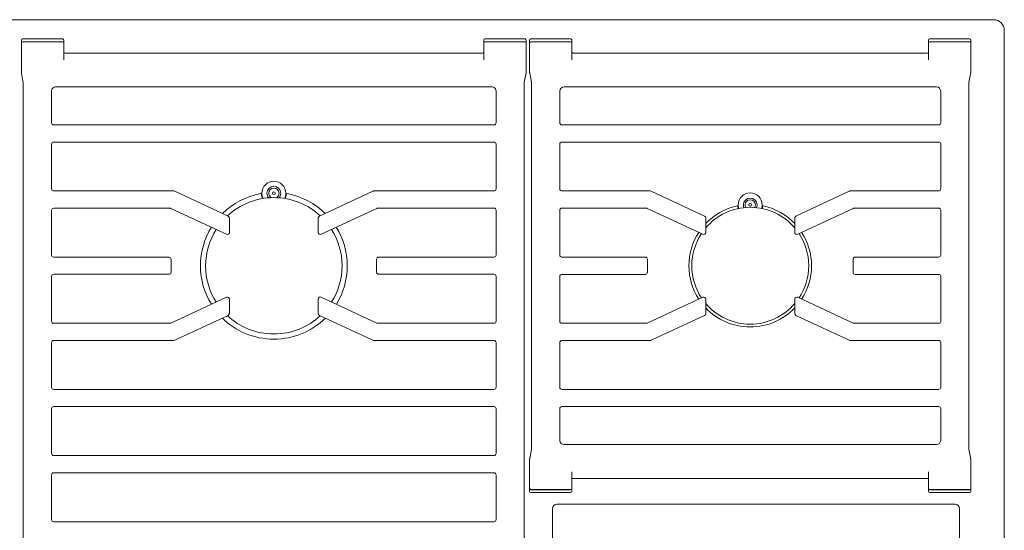
# Model space of a CAD drawing. Units: inches. Extents: x -20.2 to 59.5, y 17 to 44.2.
# Drawn here: x 14.4 to 37.7, y 32.2 to 44.2 of the extents above; entities that cross this region are included whole.
import ezdxf

# ---------------------------------------------------------------- set-up
doc = ezdxf.new("R2010")
doc.units = ezdxf.units.IN
doc.header["$MEASUREMENT"] = 0
doc.layers.add('Layer 1', color=7, linetype='Continuous')

# ---------------------------------------------------------------- blocks, each defined once
blk = doc.blocks.new('block 2')
at = {"layer": 'Layer 1', "color": 7, "lineweight": 18, "true_color": 0xffffff}
blk.add_open_spline([(36.116, 41.752), (36.144, 41.752), (36.166, 41.775), (36.166, 41.802)], degree=3, dxfattribs=at)

msp = doc.modelspace()

# ---------------------------------------------------------------- linework, layer by layer
at = {"layer": 'Layer 1', "color": 7, "lineweight": 18, "true_color": 0xffffff}
for points in [[(1.919, 44.237), (37.419, 44.237)], [(37.669, 43.987), (37.669, 23.487)], [(14.459, 43.687), (14.459, 43.753)], [(14.484, 43.781), (15.434, 43.781)], [(14.484, 43.715), (15.434, 43.715)], [(15.459, 43.753), (15.459, 43.687)], [(25.379, 43.455), (25.379, 43.753)], [(25.404, 43.781), (26.354, 43.781)], [(25.404, 43.715), (26.354, 43.715)], [(26.379, 42.992), (26.379, 43.753)], [(26.459, 43.753), (26.459, 42.992)], [(26.484, 43.781), (27.434, 43.781)], [(26.484, 43.715), (27.434, 43.715)], [(27.459, 43.753), (27.459, 43.455)], [(35.879, 43.69), (35.879, 43.753)], [(35.904, 43.781), (36.854, 43.781)], [(35.904, 43.715), (36.854, 43.715)], [(36.879, 43.753), (36.879, 43.687)], [(14.459, 42.992), (14.459, 43.687)], [(14.459, 43.681), (14.459, 42.963)], [(15.429, 43.713), (14.487, 43.713)], [(15.459, 43.68), (15.459, 43.687)], [(15.459, 43.68), (15.459, 43.455)], [(26.349, 43.713), (25.409, 43.713)], [(27.429, 43.713), (26.488, 43.713)], [(35.877, 43.455), (35.877, 43.68)], [(36.848, 43.713), (35.908, 43.713)], [(36.877, 42.998), (36.877, 43.681)], [(36.879, 42.992), (36.879, 43.687)], [(15.466, 43.452), (15.459, 43.455), (15.455, 43.456)], [(15.459, 43.29), (15.459, 43.451)], [(15.488, 43.449), (15.477, 43.451), (15.466, 43.452)], [(25.348, 43.449), (15.488, 43.449)], [(25.372, 43.452), (25.362, 43.451), (25.348, 43.449)], [(25.383, 43.456), (25.383, 43.456), (25.379, 43.455), (25.372, 43.452)], [(25.372, 43.452), (25.373, 43.452), (25.376, 43.452), (25.379, 43.451)], [(25.379, 43.29), (25.379, 43.451)], [(27.466, 43.452), (27.459, 43.455), (27.455, 43.456)], [(27.466, 43.452), (27.465, 43.452), (27.462, 43.452), (27.459, 43.451)], [(27.459, 43.29), (27.459, 43.451)], [(27.49, 43.449), (27.479, 43.451), (27.466, 43.452)], [(35.848, 43.449), (27.49, 43.449)], [(35.877, 43.29), (35.877, 43.451)], [(14.499, 42.745), (14.459, 42.963)], [(26.334, 42.759), (26.374, 42.976)], [(26.463, 42.976), (26.504, 42.759)], [(36.834, 42.759), (36.877, 42.991)], [(36.877, 42.998), (36.877, 42.991)], [(14.499, 42.745), (14.501, 42.737), (14.502, 42.717)], [(14.502, 42.717), (14.502, 24.749)], [(15.17, 42.552), (15.17, 41.802)], [(25.566, 42.651), (15.27, 42.651)], [(25.666, 41.802), (25.666, 42.552)], [(26.334, 42.762), (26.334, 42.759)], [(26.334, 24.749), (26.334, 42.758)], [(26.504, 42.759), (26.504, 42.759), (26.504, 42.76)], [(26.504, 42.758), (26.504, 34.088)], [(36.065, 42.651), (27.272, 42.651)], [(36.833, 42.758), (36.834, 42.759)], [(36.833, 34.09), (36.833, 42.758)], [(27.172, 42.551), (27.172, 41.802)], [(36.166, 41.802), (36.166, 42.551)], [(15.22, 41.752), (25.616, 41.752)], [(27.22, 41.752), (36.116, 41.752)], [(15.17, 41.297), (15.17, 40.24)], [(25.616, 41.347), (15.22, 41.347)], [(25.666, 40.24), (25.666, 41.297)], [(27.172, 41.297), (27.172, 40.24)], [(36.116, 41.347), (27.22, 41.347)], [(36.166, 40.24), (36.166, 41.297)], [(15.22, 40.19), (18.059, 40.19)], [(18.079, 40.185), (19.34, 39.597)], [(21.498, 39.597), (22.759, 40.185)], [(22.759, 40.185), (22.759, 40.185)], [(22.78, 40.19), (25.616, 40.19)], [(27.22, 40.19), (29.308, 40.19)], [(29.308, 40.19), (29.309, 40.19)], [(29.327, 40.185), (29.309, 40.19)], [(29.327, 40.185), (29.329, 40.184)], [(29.329, 40.184), (30.59, 39.597)], [(32.748, 39.597), (34.009, 40.184)], [(34.029, 40.19), (36.116, 40.19)], [(17.97, 39.784), (15.22, 39.784)], [(19.298, 39.169), (17.988, 39.78)], [(22.848, 39.78), (21.54, 39.169)], [(25.616, 39.784), (22.866, 39.784)], [(29.218, 39.784), (27.22, 39.784)], [(29.22, 39.783), (29.22, 39.783), (29.219, 39.784), (29.218, 39.784)], [(29.236, 39.78), (29.231, 39.781), (29.226, 39.783), (29.22, 39.783)], [(29.238, 39.778), (29.237, 39.778), (29.237, 39.78), (29.236, 39.78)], [(30.548, 39.169), (29.238, 39.778)], [(31.386, 39.776), (31.38, 39.795), (31.376, 39.82)], [(31.961, 39.82), (31.956, 39.795), (31.951, 39.776)], [(34.098, 39.778), (32.79, 39.169)], [(36.116, 39.784), (34.119, 39.784)], [(15.17, 39.734), (15.17, 38.677)], [(19.369, 39.552), (19.369, 39.213)], [(21.469, 39.213), (21.469, 39.559)], [(25.666, 38.677), (25.666, 39.734)], [(27.172, 39.734), (27.172, 38.677)], [(30.619, 39.552), (30.619, 39.213)], [(32.719, 39.213), (32.719, 39.552)], [(36.166, 38.677), (36.166, 39.734)], [(15.22, 38.627), (17.947, 38.627)], [(22.891, 38.627), (25.616, 38.627)], [(27.22, 38.627), (29.191, 38.627)], [(29.191, 38.627), (29.192, 38.627)], [(34.144, 38.627), (34.145, 38.627)], [(34.145, 38.627), (36.116, 38.627)], [(17.991, 38.577), (17.991, 38.27)], [(22.845, 38.577), (22.845, 38.27)], [(29.241, 38.577), (29.241, 38.27)], [(34.097, 38.577), (34.097, 38.27)], [(15.17, 38.172), (15.17, 37.115)], [(17.947, 38.222), (15.22, 38.222)], [(25.616, 38.222), (22.891, 38.222)], [(25.666, 37.115), (25.666, 38.172)], [(27.172, 38.172), (27.172, 37.113)], [(29.191, 38.22), (27.22, 38.22)], [(29.192, 38.22), (29.192, 38.22), (29.191, 38.22)], [(34.145, 38.22), (34.145, 38.22), (34.144, 38.22)], [(36.116, 38.22), (34.145, 38.22)], [(36.166, 37.113), (36.166, 38.172)], [(17.988, 37.069), (19.298, 37.68)], [(21.54, 37.68), (22.848, 37.069)], [(29.238, 37.069), (30.548, 37.678)], [(32.79, 37.678), (34.098, 37.069)], [(19.369, 37.634), (19.369, 37.297)], [(21.469, 37.297), (21.469, 37.634)], [(30.619, 37.634), (30.619, 37.297)], [(32.719, 37.297), (32.719, 37.634)], [(19.34, 37.251), (18.079, 36.663)], [(21.469, 37.29), (21.469, 37.292), (21.469, 37.294), (21.469, 37.297)], [(22.759, 36.663), (21.498, 37.252)], [(30.59, 37.251), (29.329, 36.663)], [(34.009, 36.663), (32.748, 37.251)], [(15.22, 37.065), (17.967, 37.065)], [(17.967, 37.065), (17.969, 37.065), (17.97, 37.065)], [(17.97, 37.065), (17.976, 37.065), (17.981, 37.066), (17.986, 37.067)], [(17.986, 37.067), (17.987, 37.069), (17.988, 37.069)], [(22.866, 37.065), (25.616, 37.065)], [(27.22, 37.065), (29.22, 37.065)], [(34.116, 37.065), (36.116, 37.065)], [(15.17, 36.609), (15.17, 35.552)], [(18.058, 36.659), (15.22, 36.659)], [(18.059, 36.659), (18.058, 36.659)], [(18.059, 36.659), (18.077, 36.663)], [(18.079, 36.663), (18.077, 36.663)], [(22.759, 36.663), (22.759, 36.663)], [(25.616, 36.659), (22.78, 36.659)], [(25.666, 35.552), (25.666, 36.609)], [(27.172, 36.608), (27.172, 35.551)], [(29.309, 36.658), (27.22, 36.658)], [(36.116, 36.658), (34.029, 36.658)], [(36.166, 35.551), (36.166, 36.608)], [(15.22, 35.502), (25.616, 35.502)], [(27.22, 35.501), (36.116, 35.501)], [(15.17, 35.047), (15.17, 33.99)], [(25.616, 35.097), (15.22, 35.097)], [(25.666, 33.99), (25.666, 35.047)], [(27.172, 35.045), (27.172, 34.297)], [(36.116, 35.095), (27.22, 35.095)], [(36.166, 34.297), (36.166, 35.045)], [(27.429, 34.198), (27.272, 34.198)], [(27.474, 34.197), (35.863, 34.197)], [(36.065, 34.198), (35.908, 34.198)], [(26.504, 34.088), (26.462, 33.869)], [(36.834, 34.088), (36.834, 34.088), (36.833, 34.087)], [(36.877, 33.856), (36.834, 34.088)], [(15.22, 33.94), (25.616, 33.94)], [(26.459, 33.855), (26.459, 33.094)], [(36.877, 33.856), (36.877, 33.856), (36.877, 33.849)], [(36.877, 33.166), (36.877, 33.849)], [(36.879, 33.855), (36.879, 33.16)], [(15.17, 33.484), (15.17, 32.426)], [(25.616, 33.533), (15.22, 33.533)], [(25.666, 32.426), (25.666, 33.484)], [(27.459, 33.558), (27.459, 33.398)], [(35.877, 33.558), (35.877, 33.398)], [(27.459, 33.394), (27.459, 33.094)], [(27.49, 33.398), (35.848, 33.398)], [(35.877, 33.167), (35.877, 33.394)], [(27.434, 33.133), (26.484, 33.133)], [(27.434, 33.066), (26.484, 33.066)], [(26.488, 33.134), (27.429, 33.134)], [(35.879, 33.16), (35.879, 33.16)], [(35.879, 33.094), (35.879, 33.16)], [(36.854, 33.133), (35.904, 33.133)], [(36.854, 33.066), (35.904, 33.066)], [(35.908, 33.134), (36.848, 33.134)], [(36.879, 33.16), (36.879, 33.094)], [(36.509, 32.788), (27.098, 32.788)], [(26.998, 32.688), (26.998, 24.395)], [(36.609, 24.395), (36.609, 32.688)], [(15.22, 32.377), (25.616, 32.377)]]:
    msp.add_lwpolyline(points, dxfattribs=at)
for points in [[(37.419, 44.237), (37.557, 44.237), (37.669, 44.125), (37.669, 43.987)], [(14.459, 43.753), (14.459, 43.769), (14.471, 43.781), (14.484, 43.781)], [(14.484, 43.715), (14.471, 43.715), (14.459, 43.703), (14.459, 43.687)], [(15.434, 43.781), (15.448, 43.781), (15.459, 43.766), (15.459, 43.753)], [(15.459, 43.687), (15.459, 43.7), (15.448, 43.715), (15.434, 43.715)], [(25.379, 43.753), (25.379, 43.769), (25.39, 43.781), (25.404, 43.781)], [(25.404, 43.715), (25.39, 43.715), (25.379, 43.703), (25.379, 43.687)], [(26.354, 43.781), (26.367, 43.781), (26.379, 43.767), (26.379, 43.753)], [(26.379, 43.687), (26.379, 43.701), (26.368, 43.715), (26.354, 43.715)], [(26.459, 43.753), (26.459, 43.767), (26.47, 43.781), (26.484, 43.781)], [(26.484, 43.715), (26.47, 43.715), (26.459, 43.7), (26.459, 43.687)], [(27.434, 43.781), (27.449, 43.781), (27.459, 43.767), (27.459, 43.753)], [(27.459, 43.687), (27.459, 43.701), (27.449, 43.715), (27.434, 43.715)], [(35.879, 43.753), (35.877, 43.767), (35.89, 43.783), (35.904, 43.781)], [(35.904, 43.715), (35.89, 43.716), (35.879, 43.702), (35.879, 43.69)], [(36.854, 43.781), (36.868, 43.783), (36.88, 43.767), (36.879, 43.753)], [(36.879, 43.687), (36.88, 43.7), (36.868, 43.716), (36.854, 43.715)], [(14.459, 43.681), (14.459, 43.694), (14.471, 43.713), (14.487, 43.713)], [(15.429, 43.713), (15.449, 43.713), (15.459, 43.695), (15.459, 43.68)], [(25.379, 43.68), (25.379, 43.697), (25.392, 43.713), (25.409, 43.713)], [(26.349, 43.713), (26.367, 43.713), (26.379, 43.695), (26.379, 43.681)], [(26.459, 43.681), (26.459, 43.7), (26.476, 43.713), (26.488, 43.713)], [(27.429, 43.713), (27.444, 43.713), (27.459, 43.699), (27.459, 43.68)], [(35.877, 43.68), (35.877, 43.696), (35.887, 43.713), (35.908, 43.713)], [(36.848, 43.713), (36.864, 43.713), (36.877, 43.701), (36.877, 43.681)], [(15.466, 43.452), (15.464, 43.452), (15.461, 43.452), (15.459, 43.451)], [(35.87, 43.452), (35.863, 43.451), (35.856, 43.45), (35.848, 43.449)], [(35.881, 43.456), (35.878, 43.454), (35.874, 43.453), (35.87, 43.452)], [(35.87, 43.452), (35.873, 43.452), (35.875, 43.452), (35.877, 43.451)], [(26.374, 42.976), (26.376, 42.982), (26.379, 42.986), (26.379, 42.992)], [(26.459, 42.992), (26.459, 42.987), (26.461, 42.981), (26.463, 42.976)], [(36.874, 42.977), (36.878, 42.981), (36.879, 42.987), (36.879, 42.992)], [(27.272, 42.649), (27.217, 42.649), (27.172, 42.606), (27.172, 42.551)], [(36.166, 42.551), (36.166, 42.608), (36.12, 42.651), (36.065, 42.651)], [(15.17, 41.802), (15.17, 41.773), (15.19, 41.752), (15.22, 41.752)], [(25.616, 41.752), (25.644, 41.752), (25.666, 41.772), (25.666, 41.802)], [(27.172, 41.802), (27.172, 41.775), (27.193, 41.752), (27.22, 41.752)], [(15.22, 41.347), (15.191, 41.347), (15.17, 41.327), (15.17, 41.297)], [(25.666, 41.297), (25.666, 41.327), (25.644, 41.347), (25.616, 41.347)], [(27.22, 41.347), (27.193, 41.347), (27.172, 41.326), (27.172, 41.297)], [(36.166, 41.297), (36.166, 41.326), (36.146, 41.347), (36.116, 41.347)], [(15.17, 40.24), (15.17, 40.21), (15.191, 40.19), (15.22, 40.19)], [(25.616, 40.19), (25.644, 40.19), (25.666, 40.21), (25.666, 40.24)], [(27.172, 40.24), (27.172, 40.212), (27.193, 40.19), (27.22, 40.19)], [(36.116, 40.19), (36.146, 40.19), (36.166, 40.214), (36.166, 40.24)], [(18.059, 40.19), (18.066, 40.19), (18.072, 40.188), (18.079, 40.185)], [(19.205, 39.66), (19.448, 39.898), (19.76, 40.065), (20.108, 40.128)], [(20.124, 40.112), (20.123, 40.119), (20.12, 40.131), (20.108, 40.128)], [(20.124, 40.112), (20.128, 40.077), (20.136, 40.044), (20.151, 40.012)], [(20.687, 40.012), (20.7, 40.045), (20.708, 40.077), (20.713, 40.112)], [(20.73, 40.128), (20.721, 40.13), (20.715, 40.12), (20.713, 40.112)], [(20.73, 40.128), (21.079, 40.065), (21.391, 39.898), (21.633, 39.66)], [(22.759, 40.185), (22.765, 40.188), (22.773, 40.19), (22.78, 40.19)], [(34.009, 40.184), (34.014, 40.186), (34.024, 40.19), (34.029, 40.19)], [(15.22, 39.784), (15.192, 39.784), (15.17, 39.761), (15.17, 39.734)], [(17.988, 39.78), (17.983, 39.782), (17.976, 39.784), (17.97, 39.784)], [(22.866, 39.784), (22.862, 39.784), (22.851, 39.782), (22.848, 39.78)], [(25.666, 39.734), (25.666, 39.764), (25.644, 39.784), (25.616, 39.784)], [(27.22, 39.784), (27.193, 39.784), (27.172, 39.763), (27.172, 39.734)], [(30.619, 39.42), (30.813, 39.625), (31.067, 39.773), (31.352, 39.837)], [(31.352, 39.837), (31.363, 39.839), (31.374, 39.832), (31.376, 39.82)], [(31.961, 39.82), (31.964, 39.829), (31.973, 39.842), (31.984, 39.837)], [(31.984, 39.837), (32.27, 39.773), (32.524, 39.625), (32.719, 39.42)], [(34.119, 39.784), (34.114, 39.784), (34.103, 39.781), (34.098, 39.778)], [(36.166, 39.734), (36.166, 39.764), (36.145, 39.784), (36.116, 39.784)], [(19.34, 39.597), (19.354, 39.59), (19.369, 39.574), (19.369, 39.552)], [(21.498, 39.597), (21.485, 39.589), (21.469, 39.576), (21.469, 39.559)], [(30.59, 39.597), (30.603, 39.59), (30.619, 39.569), (30.619, 39.552)], [(32.719, 39.552), (32.719, 39.573), (32.733, 39.589), (32.748, 39.597)], [(19.369, 39.213), (19.369, 39.176), (19.331, 39.154), (19.298, 39.169)], [(21.54, 39.169), (21.508, 39.153), (21.469, 39.177), (21.469, 39.213)], [(30.619, 39.213), (30.614, 39.176), (30.585, 39.155), (30.548, 39.169)], [(32.79, 39.169), (32.757, 39.152), (32.719, 39.176), (32.719, 39.213)], [(15.17, 38.677), (15.17, 38.648), (15.192, 38.627), (15.22, 38.627)], [(17.947, 38.627), (17.972, 38.627), (17.991, 38.601), (17.991, 38.577)], [(22.845, 38.577), (22.845, 38.608), (22.868, 38.627), (22.891, 38.627)], [(25.616, 38.627), (25.644, 38.627), (25.666, 38.647), (25.666, 38.677)], [(27.172, 38.677), (27.172, 38.65), (27.192, 38.627), (27.22, 38.627)], [(29.192, 38.627), (29.219, 38.627), (29.241, 38.603), (29.241, 38.577)], [(34.097, 38.577), (34.097, 38.607), (34.117, 38.627), (34.144, 38.627)], [(36.116, 38.627), (36.146, 38.627), (36.166, 38.65), (36.166, 38.677)], [(15.22, 38.222), (15.19, 38.222), (15.17, 38.2), (15.17, 38.172)], [(17.991, 38.27), (17.991, 38.243), (17.972, 38.222), (17.947, 38.222)], [(22.891, 38.222), (22.868, 38.222), (22.845, 38.246), (22.845, 38.27)], [(25.666, 38.172), (25.666, 38.201), (25.644, 38.222), (25.616, 38.222)], [(27.22, 38.22), (27.193, 38.22), (27.172, 38.199), (27.172, 38.172)], [(29.241, 38.27), (29.241, 38.24), (29.217, 38.22), (29.192, 38.22)], [(34.144, 38.22), (34.118, 38.22), (34.097, 38.241), (34.097, 38.27)], [(36.166, 38.172), (36.166, 38.199), (36.146, 38.22), (36.116, 38.22)], [(19.298, 37.68), (19.331, 37.695), (19.369, 37.67), (19.369, 37.634)], [(21.469, 37.634), (21.469, 37.671), (21.506, 37.699), (21.54, 37.68)], [(30.548, 37.678), (30.582, 37.69), (30.619, 37.673), (30.619, 37.634)], [(32.719, 37.634), (32.719, 37.674), (32.758, 37.695), (32.79, 37.678)], [(19.369, 37.297), (19.369, 37.274), (19.354, 37.26), (19.34, 37.251)], [(21.469, 37.29), (21.469, 37.273), (21.481, 37.263), (21.498, 37.252)], [(30.619, 37.297), (30.619, 37.272), (30.604, 37.258), (30.59, 37.251)], [(32.748, 37.251), (32.73, 37.26), (32.719, 37.274), (32.719, 37.297)], [(15.17, 37.115), (15.17, 37.087), (15.193, 37.065), (15.22, 37.065)], [(22.848, 37.069), (22.853, 37.067), (22.859, 37.065), (22.866, 37.065)], [(27.172, 37.113), (27.172, 37.086), (27.193, 37.065), (27.22, 37.065)], [(29.22, 37.065), (29.226, 37.065), (29.235, 37.066), (29.238, 37.069)], [(34.098, 37.069), (34.103, 37.066), (34.11, 37.064), (34.116, 37.065)], [(36.116, 37.065), (36.146, 37.065), (36.166, 37.086), (36.166, 37.113)], [(15.22, 36.659), (15.192, 36.659), (15.17, 36.638), (15.17, 36.609)], [(22.78, 36.659), (22.773, 36.659), (22.765, 36.661), (22.759, 36.663)], [(25.666, 36.609), (25.666, 36.639), (25.644, 36.659), (25.616, 36.659)], [(27.22, 36.658), (27.192, 36.658), (27.172, 36.635), (27.172, 36.608)], [(29.329, 36.663), (29.322, 36.659), (29.315, 36.658), (29.309, 36.658)], [(34.029, 36.658), (34.024, 36.658), (34.015, 36.661), (34.009, 36.663)], [(36.166, 36.608), (36.166, 36.636), (36.146, 36.658), (36.116, 36.658)], [(15.17, 35.552), (15.17, 35.526), (15.191, 35.502), (15.22, 35.502)], [(25.616, 35.502), (25.644, 35.502), (25.666, 35.524), (25.666, 35.552)], [(27.172, 35.551), (27.172, 35.521), (27.193, 35.501), (27.22, 35.501)], [(36.116, 35.501), (36.146, 35.501), (36.166, 35.522), (36.166, 35.551)], [(15.22, 35.097), (15.191, 35.097), (15.17, 35.077), (15.17, 35.047)], [(25.666, 35.047), (25.666, 35.076), (25.645, 35.097), (25.616, 35.097)], [(27.22, 35.095), (27.193, 35.095), (27.172, 35.072), (27.172, 35.045)], [(36.166, 35.045), (36.166, 35.072), (36.146, 35.095), (36.116, 35.095)], [(27.172, 34.297), (27.172, 34.241), (27.217, 34.198), (27.272, 34.198)], [(27.474, 34.197), (27.459, 34.197), (27.444, 34.197), (27.429, 34.198)], [(35.908, 34.198), (35.893, 34.198), (35.879, 34.197), (35.863, 34.197)], [(36.065, 34.198), (36.12, 34.198), (36.166, 34.24), (36.166, 34.297)], [(15.17, 33.99), (15.17, 33.961), (15.19, 33.94), (15.22, 33.94)], [(25.616, 33.94), (25.645, 33.94), (25.666, 33.961), (25.666, 33.99)], [(26.462, 33.869), (26.46, 33.864), (26.459, 33.86), (26.459, 33.855)], [(36.879, 33.855), (36.879, 33.86), (36.878, 33.866), (36.874, 33.87)], [(15.22, 33.533), (15.191, 33.533), (15.17, 33.512), (15.17, 33.484)], [(25.666, 33.484), (25.666, 33.512), (25.644, 33.533), (25.616, 33.533)], [(27.455, 33.391), (27.459, 33.392), (27.462, 33.394), (27.466, 33.395)], [(27.466, 33.395), (27.463, 33.394), (27.461, 33.395), (27.459, 33.398)], [(27.466, 33.395), (27.474, 33.396), (27.482, 33.397), (27.49, 33.398)], [(35.848, 33.398), (35.856, 33.398), (35.862, 33.397), (35.87, 33.395)], [(35.87, 33.395), (35.873, 33.394), (35.876, 33.395), (35.877, 33.398)], [(35.87, 33.395), (35.874, 33.394), (35.878, 33.394), (35.881, 33.391)], [(26.488, 33.134), (26.474, 33.134), (26.459, 33.15), (26.459, 33.166)], [(26.459, 33.16), (26.459, 33.147), (26.47, 33.133), (26.484, 33.133)], [(26.484, 33.066), (26.469, 33.066), (26.459, 33.081), (26.459, 33.094)], [(27.459, 33.167), (27.459, 33.149), (27.444, 33.134), (27.429, 33.134)], [(27.434, 33.133), (27.448, 33.133), (27.459, 33.147), (27.459, 33.16)], [(27.459, 33.094), (27.459, 33.081), (27.448, 33.066), (27.434, 33.066)], [(35.879, 33.16), (35.879, 33.147), (35.89, 33.133), (35.904, 33.133)], [(35.904, 33.066), (35.889, 33.066), (35.879, 33.081), (35.879, 33.094)], [(36.877, 33.166), (36.877, 33.147), (36.864, 33.134), (36.848, 33.134)], [(36.854, 33.133), (36.867, 33.133), (36.879, 33.148), (36.879, 33.16)], [(36.879, 33.094), (36.879, 33.081), (36.868, 33.066), (36.854, 33.066)], [(27.098, 32.788), (27.043, 32.788), (26.998, 32.743), (26.998, 32.688)], [(36.609, 32.688), (36.609, 32.743), (36.564, 32.788), (36.509, 32.788)], [(15.17, 32.426), (15.17, 32.398), (15.191, 32.377), (15.22, 32.377)], [(25.616, 32.377), (25.644, 32.377), (25.666, 32.397), (25.666, 32.426)]]:
    msp.add_open_spline(points, degree=3, dxfattribs=at)
for points, knots in [([(15.27, 42.651), (15.243, 42.651), (15.218, 42.64), (15.198, 42.62), (15.18, 42.602), (15.17, 42.577), (15.17, 42.552)], [0, 0, 0, 0, 1, 1, 1, 2, 2, 2, 2]), ([(25.666, 42.552), (25.666, 42.578), (25.657, 42.601), (25.638, 42.62), (25.618, 42.641), (25.594, 42.651), (25.566, 42.651)], [0, 0, 0, 0, 1, 1, 1, 2, 2, 2, 2]), ([(20.164, 40.014), (20.146, 40.051), (20.136, 40.093), (20.136, 40.137), (20.136, 40.293), (20.262, 40.42), (20.419, 40.42), (20.575, 40.42), (20.702, 40.293), (20.702, 40.137), (20.702, 40.093), (20.692, 40.051), (20.674, 40.014)], [0, 0, 0, 0, 1, 1, 1, 2, 2, 2, 3, 3, 3, 4, 4, 4, 4]), ([(20.296, 40.029), (20.271, 40.058), (20.256, 40.096), (20.256, 40.137), (20.256, 40.227), (20.329, 40.3), (20.419, 40.3), (20.509, 40.3), (20.582, 40.227), (20.582, 40.137), (20.582, 40.096), (20.567, 40.058), (20.542, 40.029)], [0, 0, 0, 0, 1, 1, 1, 2, 2, 2, 3, 3, 3, 4, 4, 4, 4]), ([(20.355, 40.033), (20.32, 40.054), (20.297, 40.093), (20.297, 40.137), (20.297, 40.204), (20.351, 40.259), (20.419, 40.259), (20.486, 40.259), (20.541, 40.204), (20.541, 40.137), (20.541, 40.093), (20.518, 40.054), (20.483, 40.033)], [0, 0, 0, 0, 1, 1, 1, 2, 2, 2, 3, 3, 3, 4, 4, 4, 4]), ([(19.324, 39.605), (19.611, 39.871), (19.996, 40.034), (20.419, 40.034), (20.842, 40.034), (21.227, 39.871), (21.514, 39.604)], [0, 0, 0, 0, 1, 1, 1, 2, 2, 2, 2]), ([(20.452, 40.137), (20.452, 40.119), (20.437, 40.104), (20.419, 40.104), (20.401, 40.104), (20.386, 40.119), (20.386, 40.137), (20.386, 40.155), (20.401, 40.169), (20.419, 40.169), (20.437, 40.169), (20.452, 40.155), (20.452, 40.137)], [0, 0, 0, 0, 1, 1, 1, 2, 2, 2, 3, 3, 3, 4, 4, 4, 4]), ([(31.398, 39.778), (31.39, 39.804), (31.386, 39.832), (31.386, 39.86), (31.386, 40.017), (31.512, 40.144), (31.669, 40.144), (31.825, 40.144), (31.952, 40.017), (31.952, 39.86), (31.952, 39.832), (31.948, 39.804), (31.94, 39.778)], [0, 0, 0, 0, 1, 1, 1, 2, 2, 2, 3, 3, 3, 4, 4, 4, 4]), ([(31.519, 39.796), (31.51, 39.816), (31.506, 39.838), (31.506, 39.86), (31.506, 39.951), (31.579, 40.024), (31.669, 40.024), (31.759, 40.024), (31.832, 39.951), (31.832, 39.86), (31.832, 39.838), (31.827, 39.816), (31.819, 39.796)], [0, 0, 0, 0, 1, 1, 1, 2, 2, 2, 3, 3, 3, 4, 4, 4, 4]), ([(30.619, 39.32), (30.872, 39.616), (31.248, 39.804), (31.669, 39.804), (32.089, 39.804), (32.466, 39.616), (32.719, 39.32)], [0, 0, 0, 0, 1, 1, 1, 2, 2, 2, 2]), ([(31.563, 39.8), (31.552, 39.818), (31.547, 39.838), (31.547, 39.86), (31.547, 39.928), (31.601, 39.983), (31.669, 39.983), (31.736, 39.983), (31.791, 39.928), (31.791, 39.86), (31.791, 39.838), (31.785, 39.818), (31.775, 39.8)], [0, 0, 0, 0, 1, 1, 1, 2, 2, 2, 3, 3, 3, 4, 4, 4, 4]), ([(31.702, 39.86), (31.702, 39.842), (31.687, 39.828), (31.669, 39.828), (31.651, 39.828), (31.636, 39.842), (31.636, 39.86), (31.636, 39.878), (31.651, 39.893), (31.669, 39.893), (31.687, 39.893), (31.702, 39.878), (31.702, 39.86)], [0, 0, 0, 0, 1, 1, 1, 2, 2, 2, 3, 3, 3, 4, 4, 4, 4]), ([(18.943, 37.514), (18.78, 37.778), (18.686, 38.09), (18.686, 38.423), (18.686, 38.758), (18.781, 39.071), (18.945, 39.336)], [0, 0, 0, 0, 1, 1, 1, 2, 2, 2, 2]), ([(21.894, 39.334), (22.058, 39.069), (22.152, 38.757), (22.152, 38.423), (22.152, 38.091), (22.059, 37.78), (21.897, 37.516)], [0, 0, 0, 0, 1, 1, 1, 2, 2, 2, 2]), ([(19.054, 37.566), (18.898, 37.814), (18.808, 38.108), (18.808, 38.423), (18.808, 38.739), (18.899, 39.033), (19.056, 39.282)], [0, 0, 0, 0, 1, 1, 1, 2, 2, 2, 2]), ([(21.782, 39.282), (21.939, 39.033), (22.03, 38.739), (22.03, 38.423), (22.03, 38.108), (21.94, 37.814), (21.783, 37.566)], [0, 0, 0, 0, 1, 1, 1, 2, 2, 2, 2]), ([(30.455, 37.636), (30.307, 37.863), (30.222, 38.134), (30.222, 38.424), (30.222, 38.715), (30.307, 38.985), (30.454, 39.211)], [0, 0, 0, 0, 1, 1, 1, 2, 2, 2, 2]), ([(30.517, 37.664), (30.373, 37.882), (30.289, 38.144), (30.289, 38.424), (30.289, 38.705), (30.373, 38.966), (30.516, 39.183)], [0, 0, 0, 0, 1, 1, 1, 2, 2, 2, 2]), ([(32.822, 39.183), (32.965, 38.965), (33.049, 38.705), (33.049, 38.424), (33.049, 38.144), (32.965, 37.882), (32.821, 37.665)], [0, 0, 0, 0, 1, 1, 1, 2, 2, 2, 2]), ([(32.883, 39.212), (33.031, 38.985), (33.116, 38.715), (33.116, 38.424), (33.116, 38.134), (33.03, 37.863), (32.883, 37.636)], [0, 0, 0, 0, 1, 1, 1, 2, 2, 2, 2]), ([(32.719, 37.529), (32.466, 37.232), (32.089, 37.044), (31.669, 37.044), (31.248, 37.044), (30.872, 37.232), (30.619, 37.529)], [0, 0, 0, 0, 1, 1, 1, 2, 2, 2, 2]), ([(21.516, 37.243), (21.229, 36.976), (20.843, 36.812), (20.419, 36.812), (19.995, 36.812), (19.61, 36.975), (19.322, 37.243)], [0, 0, 0, 0, 1, 1, 1, 2, 2, 2, 2]), ([(32.719, 37.428), (32.455, 37.15), (32.082, 36.977), (31.669, 36.977), (31.256, 36.977), (30.883, 37.15), (30.619, 37.428)], [0, 0, 0, 0, 1, 1, 1, 2, 2, 2, 2]), ([(21.635, 37.188), (21.322, 36.88), (20.893, 36.69), (20.419, 36.69), (19.945, 36.69), (19.516, 36.88), (19.203, 37.188)], [0, 0, 0, 0, 1, 1, 1, 2, 2, 2, 2]), ([(25.616, 37.065), (25.631, 37.065), (25.64, 37.068), (25.651, 37.078), (25.662, 37.088), (25.666, 37.1), (25.666, 37.115)], [0, 0, 0, 0, 1, 1, 1, 2, 2, 2, 2]), ([(35.908, 33.134), (35.9, 33.134), (35.892, 33.139), (35.886, 33.144), (35.88, 33.151), (35.877, 33.163), (35.877, 33.167)], [0, 0, 0, 0, 1, 1, 1, 2, 2, 2, 2])]:
    msp.add_open_spline(points, degree=3, knots=knots, dxfattribs=at)

# ---------------------------------------------------------------- block references
at = {"layer": 'Layer 1'}
msp.add_blockref('block 2', (0, 0), dxfattribs=at)

doc.saveas('drawing.dxf')
